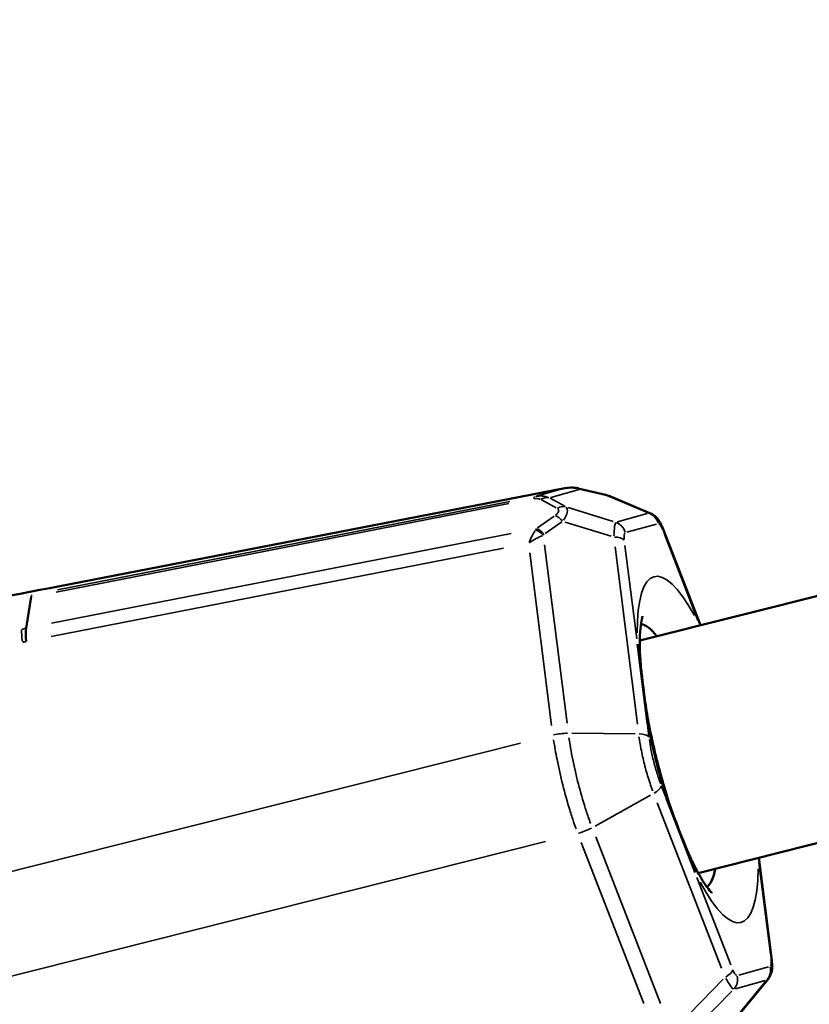
# Model space of a CAD drawing. Units: millimetres. Extents: x -666 to 21399, y -12 to 15879.
# Drawn here: x 356 to 409, y 2945 to 3011 of the extents above; entities that cross this region are included whole.
import ezdxf

# ---------------------------------------------------------------- set-up
doc = ezdxf.new("R2010")
doc.units = ezdxf.units.MM
doc.header["$MEASUREMENT"] = 0
doc.layers.add('Visible (ISO)', color=7, linetype='Continuous', lineweight=50)
doc.layers.add('Visible Narrow (ISO)', color=7, linetype='Continuous', lineweight=35)
doc.styles.get("Standard").update_dxf_attribs({"font": 'square721_bt_roman.ttf'})
doc.dimstyles.get("Standard").update_dxf_attribs({"dimtxt": 200, "dimasz": 100, "dimexe": 0.18, "dimexo": 0.0625, "dimgap": 40, "dimtad": 1, "dimdec": 0, "dimlfac": 0.1, "dimrnd": 5, "dimzin": 0, "dimdsep": 46, "dimtxsty": 'Standard', "dimcen": 0.09, "dimse1": 1, "dimse2": 1, "dimadec": 0, "dimazin": 0, "dimtfac": 1, "dimtdec": 0, "dimtofl": 0, "dimtmove": 0, "dimatfit": 3, "dimfxl": 1, "dimtolj": 1, "dimtzin": 0, "dimarcsym": 0})

# ---------------------------------------------------------------- blocks, each defined once
blk = doc.blocks.new('*D12')
at = {"color": 0, "lineweight": -2, "transparency": 16777216}
blk.add_line((-120.178, 7831.332), (-120.178, 168.409), dxfattribs=at)
at = {"color": 0, "transparency": 16777216}
for points in [[(-150.178, 7831.332), (-90.178, 7831.332), (-120.178, 8011.332)], [(-150.178, 168.409), (-90.178, 168.409), (-120.178, -11.591)]]:
    blk.add_solid(points, dxfattribs=at)
at = {"layer": 'Defpoints', "color": 0, "transparency": 16777216}
for p in [(3586.561, 8011.332), (-120.178, -11.591), (3586.561, -11.591)]:
    blk.add_point(p, dxfattribs=at)
at = {"color": 0, "transparency": 16777216, "insert": (-399.409, 3999.87), "char_height": 350, "attachment_point": 5, "rotation": 90}
blk.add_mtext('\\A1;800', dxfattribs=at)

msp = doc.modelspace()

# ---------------------------------------------------------------- linework, layer by layer
at = {"layer": 'Visible (ISO)'}
for p, q in [((621.402, 3025.675), (397.359, 2969.397)), ((625.3, 3010.157), (401.257, 2953.879)), ((359.323, 2973.152), (392.354, 2979.555)), ((395.062, 2979.104), (393.335, 2979.522)), ((395.349, 2979.011), (395.349, 2979.011)), ((398.075, 2977.875), (395.35, 2979.012)), ((398.869, 2976.922), (401.4, 2970.412)), ((356.722, 2972.3), (356.388, 2970.208)), ((397.194, 2969.158), (397.864, 2963.83)), ((399.113, 2958.889), (401.048, 2953.912)), ((405.307, 2954.896), (406.169, 2948.039)), ((404.054, 2944.529), (405.921, 2946.809))]:
    msp.add_line(p, q, dxfattribs=at)
for centre, major_axis, ratio, start_param, end_param in [((359.514, 2972.171), (-0.19, 0.982), 0.27056, 6.283168, 6.283185), ((356.928, 2968.548), (-0.383, 1.965), 0.211761, 0.525259, 1.119438), ((399.412, 2961.664), (-2.217, 8.826), 0.243879, 5.786403, 6.178576), ((394.372, 2968.449), (2.998, 0.111), 0.636371, 6.283149, 6.283185), ((395.042, 2963.121), (2.944, 0.579), 0.201958, 0, 0.000007), ((396.291, 2958.18), (2.865, 0.89), 0.213422, 6.283177, 6.283185), ((398.226, 2953.204), (2.688, 1.332), 0.64518, 0, 0.000035), ((399.412, 2961.664), (2.217, -8.826), 0.243879, 0.104609, 0.496782)]:
    msp.add_ellipse(centre, major_axis=major_axis, ratio=ratio, start_param=start_param, end_param=end_param, dxfattribs=at)
for points, knots in [([(71.349, 3777.903), (76.541, 3592.584), (95.605, 3407.638), (161.073, 3042.425), (207.475, 2862.161), (326.627, 2510.149), (399.374, 2338.404), (569.662, 2007.083), (667.201, 1847.509), (884.329, 1544.845), (1003.778, 1401.662), (1133.188, 1267.666)], [2.3841198, 2.3841198, 2.3841198, 2.3841198, 2.5300293, 2.5300293, 2.6759388, 2.6759388, 2.8218483, 2.8218483, 2.9677579, 2.9677579, 3.112781, 3.112781, 3.112781, 3.112781]), ([(392.354, 2979.555), (392.517, 2979.587), (392.688, 2979.598), (393.019, 2979.583), (393.182, 2979.559), (393.335, 2979.522)], [0, 0, 0, 0, 0.05018346, 0.05018346, 0.09993108, 0.09993108, 0.09993108, 0.09993108]), ([(398.075, 2977.875), (398.184, 2977.83), (398.286, 2977.766), (398.462, 2977.617), (398.538, 2977.53), (398.685, 2977.321), (398.751, 2977.196), (398.831, 2977.016), (398.85, 2976.969), (398.869, 2976.922)], [0, 0, 0, 0, 0.0368232, 0.0368232, 0.0748073, 0.0748073, 0.1235407, 0.1235407, 0.139825, 0.139825, 0.139825, 0.139825]), ([(341.683, 2969.874), (343.944, 2970.273), (346.446, 2970.724), (352.26, 2971.799), (355.7, 2972.45), (359.323, 2973.152)], [0, 0, 0, 0, 1.06521, 1.06521, 2.215509, 2.215509, 2.215509, 2.215509]), ([(397.538, 2971.007), (397.538, 2971.007), (397.512, 2970.935), (397.454, 2970.663), (397.42, 2970.45), (397.374, 2969.92), (397.359, 2969.603), (397.357, 2969.032), (397.361, 2968.802), (397.37, 2968.561)], [0.3196594, 0.3196594, 0.3196594, 0.3196594, 0.4544254, 0.4544254, 0.6060583, 0.6060583, 0.7576913, 0.7576913, 0.8489953, 0.8489953, 0.8489953, 0.8489953]), ([(397.37, 2968.561), (397.384, 2968.195), (397.42, 2967.769), (397.499, 2967.024), (397.535, 2966.713), (397.581, 2966.342), (397.588, 2966.288), (397.605, 2966.155), (397.615, 2966.074), (397.657, 2965.751), (397.691, 2965.504), (397.8, 2964.746), (397.882, 2964.225), (397.986, 2963.701)], [0, 0, 0, 0, 0.1615352, 0.1615352, 0.26983, 0.26983, 0.2878259, 0.2878259, 0.3148208, 0.3148208, 0.3958477, 0.3958477, 0.5606684, 0.5606684, 0.5606684, 0.5606684]), ([(397.986, 2963.701), (398.046, 2963.393), (398.111, 2963.083), (398.247, 2962.46), (398.319, 2962.148), (398.47, 2961.524), (398.549, 2961.212), (398.713, 2960.591), (398.798, 2960.282), (398.973, 2959.671), (399.063, 2959.368), (399.156, 2959.07)], [1.354964, 1.354964, 1.354964, 1.354964, 1.4412969, 1.4412969, 1.5276299, 1.5276299, 1.6139628, 1.6139628, 1.7002957, 1.7002957, 1.7866287, 1.7866287, 1.7866287, 1.7866287]), ([(399.156, 2959.07), (399.319, 2958.544), (399.501, 2958.032), (399.734, 2957.4), (399.785, 2957.263), (399.874, 2957.027), (399.912, 2956.927), (399.965, 2956.79), (399.979, 2956.752), (400.037, 2956.604), (400.08, 2956.494), (400.251, 2956.058), (400.379, 2955.741), (400.644, 2955.113), (400.782, 2954.802), (400.914, 2954.536)], [0, 0, 0, 0, 0.1703556, 0.1703556, 0.2178371, 0.2178371, 0.2534454, 0.2534454, 0.2667972, 0.2667972, 0.3068585, 0.3068585, 0.4272525, 0.4272525, 0.5605778, 0.5605778, 0.5605778, 0.5605778]), ([(400.914, 2954.536), (401.087, 2954.186), (401.256, 2953.873), (401.573, 2953.334), (401.721, 2953.109), (401.972, 2952.763), (402.077, 2952.643), (402.16, 2952.558), (402.176, 2952.545), (402.176, 2952.545)], [2.2925973, 2.2925973, 2.2925973, 2.2925973, 2.44181, 2.44181, 2.5910227, 2.5910227, 2.7402353, 2.7402353, 2.8098317, 2.8098317, 2.8098317, 2.8098317]), ([(406.169, 2948.039), (406.191, 2947.868), (406.2, 2947.705), (406.184, 2947.451), (406.17, 2947.356), (406.126, 2947.185), (406.099, 2947.107), (406.025, 2946.954), (405.977, 2946.878), (405.92, 2946.809)], [0, 0, 0, 0, 0.0548632, 0.0548632, 0.0871298, 0.0871298, 0.1136673, 0.1136673, 0.1415154, 0.1415154, 0.1415154, 0.1415154])]:
    msp.add_open_spline(points, degree=3, knots=knots, dxfattribs=at)
msp.add_open_spline([(395.062, 2979.104), (395.152, 2979.082), (395.241, 2979.055), (395.327, 2979.021)], degree=3, dxfattribs=at)
at = {"layer": 'Visible Narrow (ISO)'}
for p, q in [((390.697, 2979.234), (360.97, 2973.471)), ((390.457, 2979.029), (392.249, 2979.527)), ((393.302, 2979.462), (391.414, 2978.938)), ((395.047, 2979.095), (393.493, 2979.471)), ((388.605, 2978.523), (358.4, 2972.627)), ((358.475, 2972.778), (388.68, 2978.674)), ((391.774, 2978.234), (390.787, 2978.767)), ((391.364, 2978.879), (392.351, 2978.346)), ((397.814, 2977.957), (395.275, 2979.015)), ((392.573, 2978.265), (395.585, 2977.338)), ((395.863, 2977.317), (397.845, 2977.867)), ((390.534, 2976.903), (391.637, 2977.687)), ((392.15, 2977.305), (391.047, 2976.521)), ((395.456, 2976.35), (392.382, 2977.296)), ((398.479, 2977.162), (396.497, 2976.611)), ((358.092, 2970.54), (388.768, 2976.527)), ((401.239, 2970.722), (399.002, 2976.476)), ((388.267, 2975.554), (358.064, 2969.66)), ((391.473, 2963.723), (390.026, 2975.242)), ((391.003, 2975.765), (392.498, 2963.868)), ((397.194, 2963.821), (395.709, 2975.641)), ((396.367, 2975.74), (397.151, 2969.505)), ((397.869, 2963.786), (397.969, 2962.996)), ((392.816, 2963.204), (397.042, 2963.166)), ((350.594, 2952.778), (389.398, 2962.54)), ((398.81, 2959.668), (399.097, 2958.93)), ((394.38, 2957.015), (398.078, 2959.07)), ((402.814, 2947.531), (398.521, 2958.571)), ((394.415, 2956.283), (398.736, 2945.17)), ((391.057, 2955.979), (352.252, 2946.217)), ((397.628, 2945.164), (393.445, 2955.923)), ((406.075, 2948.487), (405.313, 2954.55)), ((401.174, 2953.589), (403.438, 2947.765)), ((403.962, 2947.075), (405.944, 2947.625)), ((400.674, 2944.493), (402.927, 2946.79)), ((405.722, 2946.705), (403.74, 2946.154)), ((403.999, 2944.498), (405.735, 2946.617)), ((403.507, 2945.999), (401.298, 2943.747))]:
    msp.add_line(p, q, dxfattribs=at)
for centre, major_axis, ratio, start_param, end_param in [((392.544, 2978.574), (-0.19, 0.982), 0.274283, 0.000968, 0.018399), ((393.115, 2978.029), (-1.792, 0.774), 0.757058, 4.90182, 5.418268), ((393.1, 2978.55), (0.235, 0.972), 0.48791, 6.132641, 6.275262), ((394.827, 2978.132), (0.235, 0.972), 0.48791, 6.132641, 6.275262), ((390.553, 2978.021), (-0.192, 0.981), 0.211941, 0.044317, 0.498984), ((390.119, 2977.905), (-0.701, -0.832), 0.684951, 3.31071, 3.817939), ((390.413, 2977.278), (1.286, 1.375), 0.849374, 0.320299, 0.836747), ((391.002, 2977.967), (0.475, 0.88), 0.790702, 0.261885, 0.890793), ((392.099, 2977.375), (0.475, 0.88), 0.790702, 0.261885, 0.890793), ((397.648, 2976.956), (-0.268, 0.964), 0.969788, 4.738074, 5.633428), ((391.968, 2976.901), (0.579, -0.815), 0.469395, 1.834235, 2.516512), ((395.446, 2976.345), (0.268, -0.964), 0.969788, 1.596482, 2.491836), ((390.487, 2975.099), (0.585, 2.123), 0.345223, 0.792075, 1.263314), ((391.826, 2975.423), (-1.189, 1.59), 0.730779, 0.15849, 0.22951), ((390.676, 2975.979), (0.649, -0.761), 0.483628, 1.789523, 2.428973), ((390.742, 2976.031), (0.579, -0.815), 0.469395, 1.834235, 2.516512), ((392.586, 2975.94), (1.871, -0.129), 0.462343, 2.631275, 2.696874), ((397.937, 2976.559), (0.932, 0.362), 0.443415, 6.021399, 6.269407), ((390.487, 2975.099), (1.798, 1.306), 0.428447, 1.063346, 1.534585), ((395.383, 2975.85), (0.992, 0.125), 0.432945, 0.323706, 1.21906), ((401.221, 2962.118), (-2.899, 11.541), 0.243879, 5.534087, 7.053803), ((359.514, 2972.171), (-0.19, 0.982), 0.27056, 0.000967, 0.018379), ((356.933, 2971.703), (-0.132, 0.749), 0.23999, 0.055092, 0.578553), ((356.69, 2968.487), (0.479, -1.942), 0.188849, 3.688009, 4.221487), ((394.372, 2968.449), (2.998, 0.111), 0.636371, 0.016084, 0.305593), ((395.042, 2963.121), (2.944, 0.579), 0.201958, 0.012589, 0.239075), ((401.221, 2962.118), (-2.899, 11.541), 0.243879, 1.382598, 1.771096), ((397.034, 2962.717), (0.992, 0.124), 0.433594, 0.324042, 1.219396), ((397.854, 2959.472), (0.932, 0.363), 0.444059, 5.062175, 5.957508), ((396.291, 2958.18), (2.865, 0.89), 0.213422, 6.043501, 6.270563), ((398.226, 2953.204), (2.688, 1.332), 0.64518, 5.974544, 6.266941), ((401.221, 2962.118), (2.899, -11.541), 0.243879, 5.524064, 7.032889), ((405.114, 2947.42), (-0.268, 0.964), 0.969788, 3.743237, 4.63859), ((405.177, 2947.914), (0.992, 0.125), 0.432945, 0.013698, 0.260266), ((402.623, 2947.205), (0.932, 0.362), 0.443415, 5.062525, 5.957879), ((402.912, 2946.808), (0.268, -0.964), 0.969788, 0.601644, 1.496998)]:
    msp.add_ellipse(centre, major_axis=major_axis, ratio=ratio, start_param=start_param, end_param=end_param, dxfattribs=at)
for points in [[(395.339, 2979.015), (395.28, 2979.039), (395.215, 2979.058), (395.145, 2979.072)], [(398.069, 2977.878), (398.034, 2977.892), (397.997, 2977.898), (397.961, 2977.898)], [(356.107, 2970.135), (356.196, 2970.158), (356.285, 2970.181), (356.373, 2970.204)], [(356.374, 2969.329), (356.303, 2969.309), (356.232, 2969.291), (356.16, 2969.274)], [(391.604, 2963.094), (391.906, 2963.163), (392.226, 2963.201), (392.53, 2963.206)], [(394.13, 2956.877), (393.861, 2956.736), (393.561, 2956.617), (393.262, 2956.535)], [(405.837, 2946.738), (405.866, 2946.755), (405.893, 2946.777), (405.916, 2946.804)]]:
    msp.add_open_spline(points, degree=3, dxfattribs=at)
for points, knots in [([(391.736, 2977.758), (391.845, 2977.842), (391.918, 2977.926), (391.938, 2978.001), (391.959, 2978.076), (391.928, 2978.141), (391.855, 2978.189)], [2.6783983, 2.6783983, 2.6783983, 2.6783983, 3.0875086, 3.0875086, 3.0875086, 3.496612, 3.496612, 3.496612, 3.496612]), ([(392.434, 2978.293), (392.514, 2978.217), (392.545, 2978.098), (392.515, 2977.945), (392.484, 2977.792), (392.392, 2977.606), (392.258, 2977.413)], [2.7865733, 2.7865733, 2.7865733, 2.7865733, 3.1956763, 3.1956763, 3.1956763, 3.604787, 3.604787, 3.604787, 3.604787]), ([(395.745, 2977.273), (395.721, 2977.228), (395.698, 2977.125), (395.659, 2976.818), (395.642, 2976.614), (395.63, 2976.377)], [5.8740785, 5.8740785, 5.8740785, 5.8740785, 6.2831853, 6.2831853, 6.6922922, 6.6922922, 6.6922922, 6.6922922]), ([(398.6, 2977.194), (398.636, 2977.196), (398.677, 2977.165), (398.722, 2977.104), (398.767, 2977.042), (398.815, 2976.95), (398.862, 2976.835)], [5.8740785, 5.8740785, 5.8740785, 5.8740785, 6.2831853, 6.2831853, 6.2831853, 6.6922922, 6.6922922, 6.6922922, 6.6922922]), ([(396.319, 2976.128), (396.305, 2976.253), (396.303, 2976.358), (396.313, 2976.435), (396.323, 2976.511), (396.344, 2976.56), (396.376, 2976.577)], [5.8740785, 5.8740785, 5.8740785, 5.8740785, 6.2831853, 6.2831853, 6.2831853, 6.6922922, 6.6922922, 6.6922922, 6.6922922]), ([(358.269, 2972.948), (356.882, 2972.68), (355.546, 2972.425), (354.253, 2972.18), (354.243, 2972.178), (354.233, 2972.176), (354.224, 2972.174), (353.426, 2972.023), (352.644, 2971.875), (351.878, 2971.732), (351.864, 2971.729), (351.85, 2971.726), (351.836, 2971.724), (351.075, 2971.581), (350.328, 2971.442), (349.602, 2971.307), (349.584, 2971.304), (349.567, 2971.301), (349.549, 2971.298), (348.829, 2971.164), (348.129, 2971.035), (347.447, 2970.91), (347.426, 2970.907), (347.405, 2970.903), (347.384, 2970.899), (346.708, 2970.775), (346.049, 2970.655), (345.408, 2970.539), (345.384, 2970.535), (345.36, 2970.531), (345.336, 2970.526), (344.701, 2970.411), (344.084, 2970.301), (343.482, 2970.193), (343.456, 2970.189), (343.43, 2970.184), (343.404, 2970.179), (343.119, 2970.128), (342.838, 2970.078), (342.56, 2970.029), (342.5, 2970.018), (342.439, 2970.007), (342.379, 2969.997)], [0.0011047, 0.0011047, 0.0011047, 0.0011047, 0.0055235, 0.0055235, 0.0055235, 0.00555664, 0.00555664, 0.00555664, 0.00828525, 0.00828525, 0.00828525, 0.00833495, 0.00833495, 0.00833495, 0.011047, 0.011047, 0.011047, 0.01111327, 0.01111327, 0.01111327, 0.01380875, 0.01380875, 0.01380875, 0.01389159, 0.01389159, 0.01389159, 0.0165705, 0.0165705, 0.0165705, 0.01666991, 0.01666991, 0.01666991, 0.01933225, 0.01933225, 0.01933225, 0.01944823, 0.01944823, 0.01944823, 0.02071312, 0.02071312, 0.02071312, 0.0209893, 0.0209893, 0.0209893, 0.0209893]), ([(393.103, 2956.821), (393.049, 2956.973), (392.995, 2957.127), (392.854, 2957.545), (392.767, 2957.815), (392.516, 2958.632), (392.36, 2959.191), (392.072, 2960.333), (391.945, 2960.896), (391.745, 2961.895), (391.667, 2962.337), (391.601, 2962.765)], [0.000352033, 0.000352033, 0.000352033, 0.000352033, 0.000880083, 0.000880083, 0.001760165, 0.001760165, 0.00352033, 0.00352033, 0.005280495, 0.005280495, 0.006688628, 0.006688628, 0.006688628, 0.006688628]), ([(392.624, 2962.901), (392.647, 2962.746), (392.672, 2962.59), (392.742, 2962.169), (392.791, 2961.904), (392.948, 2961.103), (393.07, 2960.562), (393.347, 2959.464), (393.498, 2958.927), (393.741, 2958.142), (393.826, 2957.884), (393.963, 2957.482), (394.015, 2957.334), (394.068, 2957.188)], [0.000339377, 0.000339377, 0.000339377, 0.000339377, 0.000848532, 0.000848532, 0.001697124, 0.001697124, 0.003394309, 0.003394309, 0.005091493, 0.005091493, 0.005940085, 0.005940085, 0.00644924, 0.00644924, 0.00644924, 0.00644924]), ([(398.213, 2959.368), (398.21, 2959.376), (398.208, 2959.384), (398.205, 2959.391), (398.176, 2959.469), (398.148, 2959.547), (398.12, 2959.626), (398.065, 2959.784), (398.012, 2959.944), (397.959, 2960.109), (397.957, 2960.115), (397.956, 2960.121), (397.954, 2960.127), (397.904, 2960.286), (397.855, 2960.447), (397.809, 2960.612), (397.807, 2960.617), (397.806, 2960.622), (397.804, 2960.627), (397.757, 2960.793), (397.712, 2960.961), (397.669, 2961.129), (397.668, 2961.133), (397.667, 2961.137), (397.666, 2961.142), (397.623, 2961.313), (397.582, 2961.485), (397.544, 2961.658), (397.505, 2961.83), (397.469, 2962.003), (397.437, 2962.173), (397.384, 2962.446), (397.339, 2962.712), (397.303, 2962.971)], [0.000214394, 0.000214394, 0.000214394, 0.000214394, 0.000240987, 0.000240987, 0.000240987, 0.000510635, 0.000510635, 0.000510635, 0.001052946, 0.001052946, 0.001052946, 0.00107221, 0.00107221, 0.00107221, 0.001592295, 0.001592295, 0.001592295, 0.001608345, 0.001608345, 0.001608345, 0.002131604, 0.002131604, 0.002131604, 0.002144481, 0.002144481, 0.002144481, 0.002680616, 0.002680616, 0.002680616, 0.003216751, 0.003216751, 0.003216751, 0.004074567, 0.004074567, 0.004074567, 0.004074567]), ([(397.995, 2962.795), (398.024, 2962.584), (398.06, 2962.367), (398.103, 2962.145), (398.156, 2961.867), (398.219, 2961.584), (398.29, 2961.304), (398.291, 2961.3), (398.292, 2961.297), (398.293, 2961.294), (398.328, 2961.153), (398.367, 2961.011), (398.406, 2960.872), (398.444, 2960.738), (398.484, 2960.606), (398.525, 2960.477), (398.526, 2960.472), (398.528, 2960.467), (398.529, 2960.462), (398.57, 2960.334), (398.612, 2960.208), (398.655, 2960.084), (398.657, 2960.079), (398.659, 2960.074), (398.661, 2960.068), (398.682, 2960.01), (398.703, 2959.951), (398.724, 2959.894), (398.726, 2959.888), (398.728, 2959.883), (398.73, 2959.877), (398.733, 2959.87), (398.735, 2959.863), (398.738, 2959.857)], [0.00017318, 0.00017318, 0.00017318, 0.00017318, 0.000865902, 0.000865902, 0.000865902, 0.001731805, 0.001731805, 0.001731805, 0.001742196, 0.001742196, 0.001742196, 0.002177762, 0.002177762, 0.002177762, 0.002597707, 0.002597707, 0.002597707, 0.002613292, 0.002613292, 0.002613292, 0.003030658, 0.003030658, 0.003030658, 0.003048222, 0.003048222, 0.003048222, 0.003247134, 0.003247134, 0.003247134, 0.003266238, 0.003266238, 0.003266238, 0.003290429, 0.003290429, 0.003290429, 0.003290429]), ([(406.123, 2948.108), (406.136, 2947.984), (406.138, 2947.879), (406.128, 2947.802), (406.119, 2947.725), (406.097, 2947.677), (406.065, 2947.66)], [2.7324858, 2.7324858, 2.7324858, 2.7324858, 3.1415927, 3.1415927, 3.1415927, 3.5506995, 3.5506995, 3.5506995, 3.5506995]), ([(403.841, 2947.042), (403.806, 2947.04), (403.764, 2947.071), (403.719, 2947.133), (403.674, 2947.195), (403.626, 2947.287), (403.579, 2947.402)], [2.7324858, 2.7324858, 2.7324858, 2.7324858, 3.1415927, 3.1415927, 3.1415927, 3.5506995, 3.5506995, 3.5506995, 3.5506995]), ([(403.094, 2946.849), (403.217, 2946.648), (403.327, 2946.479), (403.506, 2946.232), (403.575, 2946.155), (403.617, 2946.13)], [2.7324858, 2.7324858, 2.7324858, 2.7324858, 3.1415927, 3.1415927, 3.5506995, 3.5506995, 3.5506995, 3.5506995]), ([(350.833, 2945.269), (352.699, 2944.221), (354.586, 2943.006), (356.475, 2941.632), (359.07, 2939.745), (361.668, 2937.56), (364.225, 2935.119)], [0.478532, 0.478532, 0.478532, 0.478532, 0.5931776, 0.5931776, 0.5931776, 0.7505846, 0.7505846, 0.7505846, 0.7505846])]:
    msp.add_open_spline(points, degree=3, knots=knots, dxfattribs=at)

# ---------------------------------------------------------------- dimensions: what is measured, and where the dimension line sits
dim = msp.add_linear_dim(base=(-120.178, -11.591), p1=(3586.561, 8011.332), p2=(3586.561, -11.591), angle=90, dimstyle='Standard', override={"dimtxt": 350, "dimasz": 180, "dimgap": 100})
dim.commit()
dim.dimension.update_dxf_attribs({"geometry": '*D12', "text_midpoint": (-399.409, 3999.87)})

doc.saveas('drawing.dxf')
